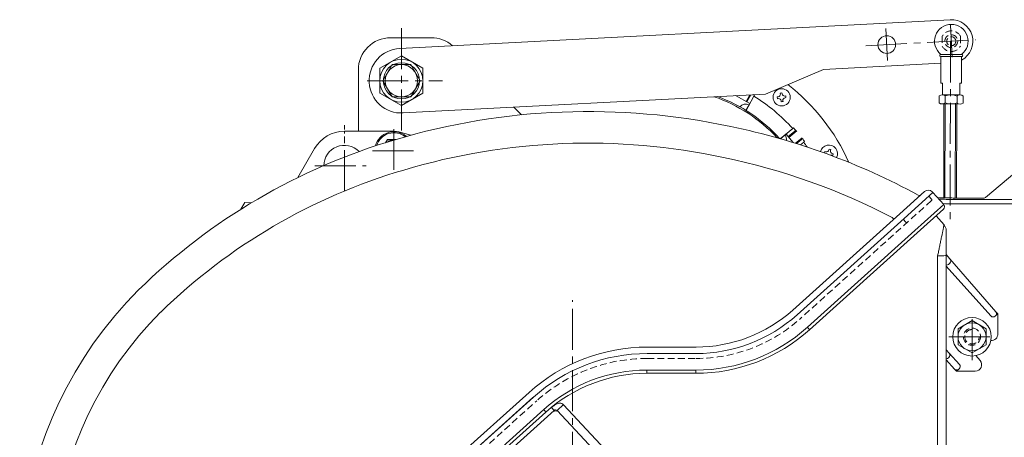
# Model space of a CAD drawing. Units: millimetres. Extents: x -482 to 1723, y -289 to 1138.
# Drawn here: x -430 to 27, y 91 to 285 of the extents above; entities that cross this region are included whole.
import ezdxf

# ---------------------------------------------------------------- set-up
doc = ezdxf.new("R2010")
doc.units = ezdxf.units.MM
for name, pattern in [('CENTER2', [28.575, 19.05, -3.175, 3.175, -3.175]), ('DASHDOT', [25.4, 12.7, -6.35, 0, -6.35]), ('HIDDEN2', [4.7625, 3.175, -1.5875])]:
    doc.linetypes.add(name, pattern=pattern)
doc.layers.get('0').update_dxf_attribs({"linetype": 'DASHDOT', "lineweight": 0})
for name, color, linetype, lineweight in [('1', 7, 'DASHDOT', 0), ('2', 7, 'DASHDOT', 0), ('DISEGNO', 4, 'Continuous', 0)]:
    doc.layers.add(name, color=color, linetype=linetype, lineweight=lineweight)

msp = doc.modelspace()

# ---------------------------------------------------------------- linework, layer by layer
at = {"color": 1, "linetype": 'Continuous', "lineweight": 0}
for p, q in [((1.79, 284.69), (-253.86, 271.29)), ((-258.07, 276.31), (-239.29, 276.31)), ((-83.99, 250.15), (-57.08, 261.58)), ((-57.08, 261.58), (-2.51, 264.44)), ((-252.29, 241.33), (-83.99, 250.15)), ((-97.89, 249.43), (-91.27, 245.76)), ((-93.01, 246.73), (-91.33, 249.77)), ((-89.33, 249.17), (-93.01, 242.52)), ((-90.75, 249.8), (-92.59, 246.49)), ((-89.33, 249.17), (-89.09, 249.61)), ((-78.13, 248.81), (-78.53, 248.76)), ((-78.53, 248.76), (-78.43, 247.97)), ((-78.43, 247.97), (-78.03, 248.02)), ((-76.35, 250.65), (-77.14, 250.55)), ((-77.14, 250.55), (-77.09, 250.15)), ((-76.69, 246.98), (-76.64, 246.58)), ((-76.3, 250.25), (-76.35, 250.65)), ((-75.85, 246.68), (-75.9, 247.08)), ((-74.56, 249.26), (-74.96, 249.21)), ((-74.86, 248.42), (-74.46, 248.47)), ((-74.46, 248.47), (-74.56, 249.26)), ((-200.79, 244.03), (-197.24, 240.48)), ((-93.06, 242.55), (-91.64, 245.1)), ((-91.27, 245.76), (-91.64, 245.1)), ((-76.64, 246.58), (-76.25, 246.63)), ((-76.25, 246.63), (-75.85, 246.68)), ((-71.33, 234.07), (-77.13, 229.37)), ((-69.76, 233.34), (-73.41, 230.38)), ((-71.33, 234.07), (-70.94, 234.38)), ((-69.83, 233.42), (-69.98, 233.29)), ((-69.98, 233.29), (-69.92, 233.21)), ((-74.94, 231.08), (-77.07, 229.35)), ((-74.94, 231.08), (-74.36, 231.55)), ((-74.36, 231.55), (-71.16, 227.6)), ((-73.1, 230), (-69.44, 232.97)), ((-70.09, 227.27), (-66.91, 229.84)), ((-66.62, 229.45), (-69.53, 227.1)), ((-66.77, 229.33), (-66.71, 229.25)), ((-66.56, 229.38), (-66.71, 229.25)), ((-66.23, 227.77), (-67.76, 226.54)), ((-66.23, 227.77), (-65.84, 228.09)), ((-54.41, 224.49), (-54.52, 224.1)), ((-53.64, 224.28), (-54.41, 224.49)), ((-53.74, 223.9), (-53.64, 224.28)), ((-56.37, 223.35), (-56.54, 222.71)), ((-55.98, 223.25), (-56.37, 223.35)), ((-53.1, 221.66), (-52.71, 221.55)), ((-52.5, 222.33), (-52.89, 222.43)), ((-52.71, 221.55), (-52.5, 222.33))]:
    msp.add_line(p, q, dxfattribs=at)
at = {"color": 1, "linetype": 'CENTER2', "lineweight": 0}
for p, q in [((-253.07, 280.76), (-253.07, 231.76)), ((-27.25, 265.65), (-28.04, 280.63)), ((2.71, 267.21), (1.92, 282.2)), ((-37.36, 272.62), (13.57, 275.29)), ((-268.96, 256.31), (-233.96, 256.31))]:
    msp.add_line(p, q, dxfattribs=at)
at = {"color": 4, "linetype": 'Continuous', "lineweight": 0}
msp.add_line((-273.07, 261.31), (-273.07, 232.81), dxfattribs=at)
at = {"color": 1, "linetype": 'HIDDEN2', "lineweight": 0}
for p, q in [((-78.03, 248.02), (-78.05, 248.02)), ((-77.09, 250.15), (-77.09, 250.17)), ((-75.9, 247.08), (-75.9, 247.07)), ((-74.96, 249.21), (-74.94, 249.21)), ((-92, 244.35), (-92.29, 243.83)), ((-54.52, 224.1), (-54.51, 224.11)), ((-52.89, 222.43), (-52.88, 222.43))]:
    msp.add_line(p, q, dxfattribs=at)
at = {"color": 1, "linetype": 'Continuous', "lineweight": 0}
for centre, radius in [((-27.65, 273.13), 4.1), ((-253.07, 256.31), 8.4), ((-76.49, 248.62), 4)]:
    msp.add_circle(centre, radius, dxfattribs=at)
for centre, radius, start, end in [((2.31, 274.7), 10, 298.5393, 93), ((-258.07, 261.31), 15, 90, 180), ((-239.29, 261.31), 15, 48.6617, 90), ((-253.07, 256.31), 15, 93, 273), ((-132.82, 179.06), 96, 24.1735, 51.8781), ((-130.41, 182.4), 70.2, 42.4638, 71.314), ((-130.41, 182.4), 70.8, 41.6885, 70.1239), ((-132.82, 179.06), 83, 58.2031, 58.5442), ((-132.82, 179.06), 82.5, 41.8138, 58.1862), ((-78.28, 250.01), 1.2, 277.1437, 7.1377), ((-77.88, 246.83), 1.2, 7.1437, 97.1377), ((-75.11, 250.4), 1.2, 187.1437, 277.1377), ((-74.71, 247.23), 1.2, 97.1437, 187.1377), ((-93.21, 242.26), 3.25, 61, 143.7399), ((-132.82, 179.06), 83, 40.7951, 41.7969), ((-77.47, 229.03), 3.25, 351.1899, 39), ((-132.82, 179.06), 83, 36.2031, 37.2049), ((-132.82, 179.06), 82.5, 34.2752, 36.1862), ((-54.54, 222.45), 4, 333.0566, 166.4263), ((-55.68, 224.41), 1.2, 255.1437, 345.1377), ((-52.58, 223.59), 1.2, 165.1437, 255.1377), ((-53.4, 220.5), 1.2, 75.1437, 103.2929)]:
    msp.add_arc(centre, radius, start, end, dxfattribs=at)
at = {"layer": '1', "color": 7, "linetype": 'HIDDEN2', "lineweight": 0}
for p, q in [((-1.88, 277.04), (-1.9, 272.39)), ((6.52, 277.02), (6.51, 272.37))]:
    msp.add_line(p, q, dxfattribs=at)
at = {"layer": '1', "color": 4, "linetype": 'Continuous', "lineweight": 0}
for p, q in [((-2.5, 267.57), (-2.54, 255.22)), ((-2.5, 268.57), (7.1, 268.54)), ((7.08, 267.54), (-2.5, 267.57)), ((7.1, 267.54), (7.06, 255.19)), ((-1.74, 255.21), (-2.54, 255.22)), ((-1.76, 249.71), (-1.74, 255.21)), ((6.24, 249.69), (6.26, 255.19)), ((7.06, 255.19), (6.26, 255.19)), ((-3.29, 249.24), (-3.3, 245.99)), ((-1.91, 249.71), (6.41, 249.69)), ((-0.52, 249.24), (-0.53, 245.99)), ((5.02, 249.22), (5.01, 245.97)), ((7.79, 249.21), (7.78, 245.97)), ((6.4, 245.49), (-1.92, 245.51))]:
    msp.add_line(p, q, dxfattribs=at)
at = {"layer": '1', "color": 7, "linetype": 'Continuous', "lineweight": 0}
for p, q in [((-0.62, 201.81), (-0.52, 245.51)), ((4.18, 201.8), (4.28, 245.5))]:
    msp.add_line(p, q, dxfattribs=at)
at = {"layer": '1', "color": 7, "linetype": 'HIDDEN2', "lineweight": 0}
for radius in [3, 2.1]:
    msp.add_circle((2.31, 274.7), radius, dxfattribs=at)
at = {"layer": '1', "color": 4, "linetype": 'Continuous', "lineweight": 0}
for centre, radius, start, end in [((2.31, 274.7), 7.8, 307.8337, 231.8737), ((-2.52, 268.07), 0.5, 89.8534, 271.6455), ((7.1, 268.04), 0.5, 268.0625, 89.8546), ((-1.91, 247.46), 2.26, 51.9686, 127.7428), ((2.23, 241.39), 8.31, 70.3799, 109.3313), ((6.4, 247.44), 2.26, 51.9686, 127.7428), ((-1.91, 247.77), 2.26, 231.9686, 307.7428), ((2.26, 253.82), 8.31, 250.3799, 289.3315), ((6.4, 247.75), 2.26, 231.9686, 307.7428)]:
    msp.add_arc(centre, radius, start, end, dxfattribs=at)
at = {"layer": '1', "color": 7, "linetype": 'HIDDEN2', "lineweight": 0}
for start, end in [(28.7957, 150.9123), (208.7957, 330.9123)]:
    msp.add_arc((2.31, 274.7), 4.8, start, end, dxfattribs=at)
at = {"layer": '2', "color": 7, "linetype": 'CENTER2', "lineweight": 0}
msp.add_line((1.94, 274.56), (1.76, 189.47), dxfattribs=at)
at = {"layer": '2', "color": 7, "linetype": 'Continuous', "lineweight": 0}
for p, q in [((-1.22, 201.81), (-1.12, 245.51)), ((4.78, 201.81), (4.88, 245.5))]:
    msp.add_line(p, q, dxfattribs=at)
at = {"layer": '2', "color": 1, "linetype": 'CENTER2', "lineweight": 0}
for p, q in [((-279.57, 205.05), (-279.57, 235.65)), ((-256.57, 214.83), (-256.57, 235.7)), ((-266.49, 223.81), (-246.7, 223.81)), ((-293.32, 216.81), (-269.49, 216.81)), ((-173.57, -268.78), (-173.57, 154.31)), ((11.93, 126.45), (11.93, 148.27)), ((1.19, 137.31), (22.5, 137.31))]:
    msp.add_line(p, q, dxfattribs=at)
at = {"layer": '2', "color": 1, "linetype": 'Continuous', "lineweight": 0}
for p, q in [((-279.57, 232.81), (-256.57, 232.81)), ((-279.57, 232.81), (-279.57, 232.73)), ((-279.57, 231.73), (-279.57, 232.73)), ((-259.6, 229.06), (-260.49, 227.53)), ((-259.46, 228.81), (-260.14, 227.64)), ((-255.43, 229.06), (-259.6, 229.06)), ((-256.27, 228.81), (-259.46, 228.81)), ((-256.57, 232.81), (-256.57, 232.73)), ((-256.57, 232.73), (-256.57, 232.71)), ((-256.57, 232.71), (-256.57, 232.69)), ((-254.27, 232.41), (-254.28, 232.39)), ((-254.24, 232.51), (-254.27, 232.42)), ((-254.27, 232.42), (-254.27, 232.41)), ((-254.24, 232.51), (-248.62, 231)), ((-301.24, 211.29), (-293.43, 224.81)), ((-293.43, 224.81), (-293.35, 224.77)), ((18.17, 202.05), (35.64, 216.71)), ((-21.6, 194.5), (-10.08, 204.87)), ((-19.6, 192.27), (-6.22, 204.31)), ((-6.55, 204.68), (-6.22, 204.31)), ((-1.2, 198.74), (-6.22, 204.31)), ((3.43, 201.81), (3.43, 201.63)), ((3.43, 201.81), (17.53, 201.81)), ((3.43, 201.13), (3.43, 201.63)), ((17.53, 201.81), (17.56, 201.72)), ((18.17, 202.05), (18.2, 201.96)), ((-327.61, 196.58), (-325.82, 199.66)), ((-325.82, 199.66), (-322.85, 199.51)), ((-14.58, 186.69), (-1.2, 198.74)), ((3.43, 201.13), (30.52, 201.13)), ((76.43, 199.1), (3.43, 199.1)), ((-71.32, 149.73), (-21.6, 194.5)), ((-69.31, 147.51), (-19.6, 192.27)), ((-25.08, 192.68), (-24.43, 191.96)), ((-13.57, 185.58), (-1.31, 196.62)), ((-4.72, 193.55), (-1.06, 189.33)), ((-64.53, 141.72), (-14.58, 186.69)), ((-63.52, 140.6), (-13.57, 185.58)), ((-0.07, 186.7), (-0.07, 175.03)), ((-4.03, 174.98), (-4.03, 73.26)), ((1.68, 173.49), (-0.07, 175.51)), ((-0.07, 175.03), (-0.07, 73.31)), ((20.72, 146.98), (-0.07, 170.07)), ((0.96, 170.97), (1.56, 171.49)), ((23.03, 148.93), (1.68, 173.49)), ((-364.84, 148.74), (-364.91, 148.67)), ((-364.77, 148.8), (-364.84, 148.74)), ((22.7, 146.83), (22.87, 146.98)), ((22.87, 146.98), (23.93, 147.9)), ((23.93, 147.9), (23.03, 148.93)), ((23.93, 147.9), (23.93, 138.59)), ((11.93, 144.82), (5.43, 141.07)), ((18.43, 141.07), (11.93, 144.82)), ((-64.53, 141.72), (-63.52, 140.6)), ((5.43, 141.07), (5.43, 133.56)), ((18.43, 133.56), (18.43, 141.07)), ((5.43, 133.56), (11.93, 129.81)), ((11.93, 129.81), (18.43, 133.56)), ((-116.15, 132.53), (-138.91, 132.53)), ((-138.91, 129.53), (-116.15, 129.53)), ((1.31, 129.67), (-0.07, 131.21)), ((6.09, 124.36), (1.31, 129.67)), ((15.66, 126.3), (13.68, 128.54)), ((3.86, 122.32), (-0.07, 126.54)), ((0.95, 127.46), (1.21, 127.7)), ((-116.39, 121.81), (-139.14, 121.81)), ((-139.14, 120.31), (-139.14, 121.81)), ((-116.39, 120.31), (-139.14, 120.31)), ((-116.39, 121.81), (-116.39, 120.31)), ((4.8, 121.31), (3.86, 122.32)), ((4.8, 121.31), (5.82, 122.23)), ((13.41, 121.31), (4.8, 121.31)), ((5.82, 122.23), (5.99, 122.38)), ((-193.78, 111.46), (-392.19, -67.18)), ((-191.77, 109.23), (-390.18, -69.41)), ((-390.18, -69.42), (-192.01, 109.02)), ((-191.77, 109.23), (-192.01, 109.02)), ((-177.83, 105.75), (-180.76, 103.02)), ((-147.54, 73.26), (-177.79, 105.7)), ((-186.99, 103.45), (-385.16, -74.99)), ((-185.98, 102.33), (-384.16, -76.1)), ((-382.82, -77.59), (-182.16, 103.09)), ((-186.99, 103.45), (-185.98, 102.33)), ((-183.34, 104.4), (-182.16, 103.09)), ((-181.83, 102.72), (-182.16, 103.09)), ((-150.51, 70.58), (-180.76, 103.02))]:
    msp.add_line(p, q, dxfattribs=at)
at = {"layer": '2', "color": 1, "linetype": 'HIDDEN2', "lineweight": 0}
for p, q in [((-8.08, 202.64), (-6.87, 201.3)), ((-6.91, 200.6), (-67.77, 145.8)), ((-19.97, 191.93), (-18.76, 190.6)), ((-138.91, 127.23), (-116.15, 127.23)), ((-399.79, -81.16), (-190.24, 107.52))]:
    msp.add_line(p, q, dxfattribs=at)
at = {"layer": '2', "color": 1, "linetype": 'Continuous', "lineweight": 0}
for radius in [8.95, 6.5]:
    msp.add_circle((11.93, 137.31), radius, dxfattribs=at)
at = {"layer": '2', "color": 1, "linetype": 'HIDDEN2', "lineweight": 0}
msp.add_circle((11.93, 137.31), 4, dxfattribs=at)
at = {"layer": '2', "color": 1, "linetype": 'Continuous', "lineweight": 0}
for centre, radius, start, end in [((-166.14, -71.98), 314, 77.8637, 106.6207), ((-163.07, -71.61), 313.01, 61.3595, 78.3987), ((-175.27, -45.48), 286, 106.3861, 134.3297), ((-279.57, 216.81), 16, 90, 150), ((-256.57, 223.81), 8.82, 48.5047, 165.3023), ((-256.57, 223.81), 8.32, 50.7552, 163.0411), ((-256.57, 223.81), 5, 86.8501, 126.7483), ((-256.57, 223.81), 9, 75, 90), ((-279.57, 216.81), 9.5, 43.9406, 180.0001), ((-166.41, -71.67), 298.99, 77.8496, 106.6271), ((-163.33, -71.3), 297.99, 62.3577, 78.4127), ((-175.54, -45.19), 271, 106.3796, 134.2898), ((-12.57, 203.98), 1, 241.3595, 312), ((-8.41, 203.01), 2.5, 42, 132), ((3.43, 343.31), 141.5, 266.9305, 270), ((3.43, 343.31), 142.18, 267.2059, 270), ((17.53, 202.81), 1, 269.9998, 310.0002), ((3.43, 343.31), 144.21, 267.9995, 270), ((-2.32, 197.74), 1.5, 312, 42), ((-4.07, 186.7), 4, 0, 41), ((-241.44, 25.65), 188.9, 135.0484, 212.0287), ((-241.71, 25.94), 173.9, 135.1104, 211.241), ((-116.15, 199.53), 67, 270, 312), ((-116.15, 199.53), 70, 270, 312), ((-116.39, 199.31), 77.5, 270, 312), ((-116.39, 199.31), 79, 270, 312), ((20.93, 138.59), 3, 265.8856, 0), ((-138.91, 50.53), 82, 90, 132), ((-138.91, 50.53), 79, 90, 132), ((0.27, 128.74), 1.4, 312, 42), ((0.01, 128.5), 1.4, 266.5401, 312.0023), ((5.05, 123.43), 1.4, 312, 42), ((13.41, 124.31), 3, 270, 41.5), ((-139.14, 50.31), 71.5, 90, 132), ((-139.14, 50.31), 70, 90, 132), ((4.89, 123.27), 1.4, 223, 312), ((-181.49, 102.34), 1, 43, 132), ((-181.5, 102.35), 0.5, 43.0298, 131.9702)]:
    msp.add_arc(centre, radius, start, end, dxfattribs=at)
at = {"layer": '2', "color": 1, "linetype": 'HIDDEN2', "lineweight": 0}
for centre, radius, start, end in [((-7.24, 200.97), 0.5, 312, 42), ((-19.13, 190.26), 0.5, 312, 42), ((-116.15, 199.53), 72.3, 270, 312), ((11.93, 137.31), 3.38, 89.9983, 359.9997), ((-138.91, 50.53), 76.7, 90, 132)]:
    msp.add_arc(centre, radius, start, end, dxfattribs=at)
at = {"layer": '2', "color": 1, "linetype": 'Continuous', "lineweight": 0}
for centre, major_axis, ratio, start_param, end_param in [((-4.07, 175.03), (4, 0), 0.012971, 4.724067, 6.283185), ((0.02, 172.05), (-0.96, 1.06), 0.977345, 2.327733, 3.124535), ((0.62, 172.57), (-0.94, 1.08), 0.977352, 3.141593, 4.712389), ((21.76, 147.91), (-0.96, 1.06), 0.977345, 1.570796, 3.124535), ((21.97, 148.01), (1.06, 0.92), 0.977352, 4.712389, 6.283185), ((-181.12, 102.68), (-0.366, -0.341), 0.01745, 3.141593, 4.712084)]:
    msp.add_ellipse(centre, major_axis=major_axis, ratio=ratio, start_param=start_param, end_param=end_param, dxfattribs=at)
for points, knots in [([(-1.06, 189.33), (-1.06, 189.33), (-1.06, 189.32), (-1.06, 189.31), (-1.06, 189.29), (-1.07, 189.26), (-1.07, 189.23), (-1.08, 189.19), (-1.09, 189.14), (-1.11, 189.05), (-1.13, 188.94), (-1.16, 188.82), (-1.19, 188.69), (-1.22, 188.52), (-1.26, 188.3), (-1.32, 188.05), (-1.39, 187.7), (-1.47, 187.28), (-1.58, 186.76), (-1.68, 186.25), (-1.79, 185.74), (-1.93, 185.06), (-2.11, 184.2), (-2.32, 183.18), (-2.53, 182.15), (-2.81, 180.78), (-3.17, 179.08), (-3.6, 177.03), (-3.88, 175.66), (-4.03, 174.98)], [0, 0, 0, 0, 0.004167, 0.008081, 0.016397, 0.032672, 0.0491, 0.065446, 0.098139, 0.130864, 0.196286, 0.261714, 0.327141, 0.392568, 0.523422, 0.654275, 0.785129, 1.046837, 1.308545, 1.570252, 1.83196, 2.093668, 2.617083, 3.140498, 3.663914, 4.187329, 5.23416, 6.280991, 7.327821, 7.327821, 7.327821, 7.327821]), ([(-177.79, 105.7), (-177.99, 105.92), (-178.5, 106.29), (-179.4, 106.51), (-180.32, 106.38), (-181.15, 106), (-181.91, 105.52), (-182.65, 104.99), (-183.12, 104.6), (-183.34, 104.4)], [0, 0, 0, 0, 0.453696, 0.907252, 1.360487, 1.813785, 2.267151, 2.720522, 3.173913, 3.173913, 3.173913, 3.173913])]:
    msp.add_open_spline(points, degree=3, knots=knots, dxfattribs=at)
at = {"layer": 'DISEGNO', "color": 1}
for p, q in [((-253.07, 267.86), (-263.07, 262.09)), ((-243.07, 262.09), (-253.07, 267.86)), ((-263.07, 262.09), (-263.07, 250.54)), ((-257.4, 263.81), (-261.73, 256.31)), ((-248.74, 263.81), (-257.4, 263.81)), ((-244.41, 256.31), (-248.74, 263.81)), ((-243.07, 250.54), (-243.07, 262.09)), ((-261.73, 256.31), (-257.4, 248.81)), ((-248.74, 248.81), (-244.41, 256.31)), ((-263.07, 250.54), (-253.07, 244.77)), ((-257.4, 248.81), (-248.74, 248.81)), ((-253.07, 244.77), (-243.07, 250.54))]:
    msp.add_line(p, q, dxfattribs=at)
for radius in [10, 7.5]:
    msp.add_circle((-253.07, 256.31), radius, dxfattribs=at)

doc.saveas('drawing.dxf')
